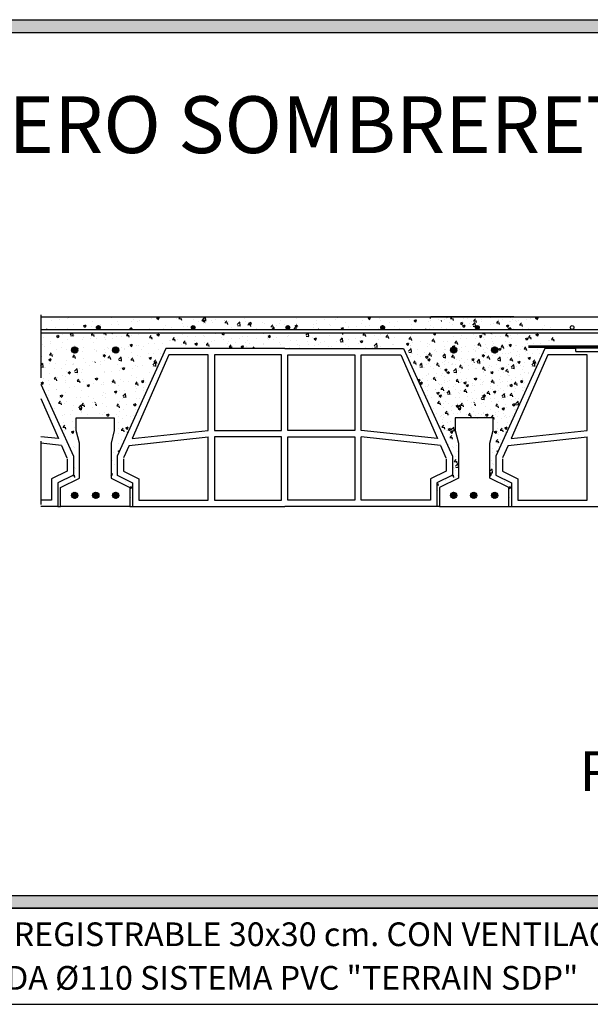
# Model space of a CAD drawing. Units: millimetres. Extents: x 1336.22 to 1339.56, y 961.96 to 965.45.
# Drawn here: x 1337.41 to 1338.32, y 963.9 to 965.45 of the extents above; entities that cross this region are included whole.
import ezdxf

# ---------------------------------------------------------------- set-up
doc = ezdxf.new("R2010")
doc.units = ezdxf.units.MM
doc.linetypes.add('ACAD_ISO10W100', pattern=[18, 12, -3, 0, -3])
doc.layers.add('TERRAIN SDP', color=7, linetype='Continuous')
doc.styles.add('ROMAND', font='arial.ttf', dxfattribs={"height": 4})
doc.styles.get("Standard").update_dxf_attribs({"font": 'arial.ttf'})
pattern_1 = [(50, (949.108374, 728.03047), (0.0364369338, -0.0031878171), [0.00381, -0.04191]), (355, (949.108374, 728.03047), (-0.0070485652, 0.0382113286), [0.003048, -0.033528]), (100.451, (949.11141, 728.030205), (0.0293885003, 0.0350233376), [0.003238, -0.035618]), (46.1842, (949.108374, 728.04063), (0.054215808, -0.0084084656), [0.005715, -0.062865]), (96.6356, (949.11289, 728.03993), (0.047480847, 0.049485111), [0.004857, -0.053427]), (351.184, (949.108374, 728.04063), (0.047480921, 0.0494850236), [0.004572, -0.050292]), (21, (949.113454, 728.03809), (0.030322976, -0.0204531037), [0.00381, -0.04191]), (326, (949.113454, 728.03809), (0.0123604057, 0.0368375932), [0.003048, -0.033528]), (71.4514, (949.11598, 728.036386), (0.0426832982, 0.0163845715), [0.003238, -0.035618]), (37.5, (949.108374, 728.03047), (0.00061772065, 0.01691100777), [0, -0.0331216, 0, -0.034036, 0, -0.033655]), (7.5, (949.108374, 728.03047), (0.0133639325, 0.02003611496), [0, -0.0194056, 0, -0.0323596, 0, -0.012827]), (327.5, (949.097046, 728.03047), (0.02711811903, -0.0011457488), [0, -0.0127, 0, -0.039624, 0, -0.052578]), (317.5, (949.091966, 728.03047), (0.0296258363, 0.0050852982), [0, -0.01651, 0, -0.0263144, 0, -0.037338])]
pattern_2 = [(50, (950.04562, 727.914475), (0.0364369338, -0.0031878171), [0.00381, -0.04191]), (355, (950.04562, 727.914475), (-0.0070485652, 0.0382113286), [0.003048, -0.033528]), (100.451, (950.048656, 727.91421), (0.0293885003, 0.0350233376), [0.003238, -0.035618]), (46.1842, (950.04562, 727.924635), (0.054215808, -0.0084084656), [0.005715, -0.062865]), (96.6356, (950.05014, 727.923934), (0.047480847, 0.049485111), [0.004857, -0.053427]), (351.184, (950.04562, 727.924635), (0.047480921, 0.0494850236), [0.004572, -0.050292]), (21, (950.0507, 727.922095), (0.030322976, -0.0204531037), [0.00381, -0.04191]), (326, (950.0507, 727.922095), (0.0123604057, 0.0368375932), [0.003048, -0.033528]), (71.4514, (950.053227, 727.92039), (0.0426832982, 0.0163845715), [0.003238, -0.035618]), (37.5, (950.04562, 727.914475), (0.00061772065, 0.01691100777), [0, -0.0331216, 0, -0.034036, 0, -0.033655]), (7.5, (950.04562, 727.914475), (0.0133639325, 0.02003611496), [0, -0.0194056, 0, -0.0323596, 0, -0.012827]), (327.5, (950.034291, 727.914475), (0.02711811903, -0.0011457488), [0, -0.0127, 0, -0.039624, 0, -0.052578]), (317.5, (950.029211, 727.914475), (0.0296258363, 0.0050852982), [0, -0.01651, 0, -0.0263144, 0, -0.037338])]
pattern_3 = [(45, (950.0456197, 727.9144751), (-0.001122532015, 0.001122532015), [])]
pattern_4 = [(50, (949.708374, 728.03047), (0.0364369338, -0.0031878171), [0.00381, -0.04191]), (355, (949.708374, 728.03047), (-0.0070485652, 0.0382113286), [0.003048, -0.033528]), (100.451, (949.71141, 728.030205), (0.0293885003, 0.0350233376), [0.003238, -0.035618]), (46.1842, (949.708374, 728.04063), (0.054215808, -0.0084084656), [0.005715, -0.062865]), (96.6356, (949.71289, 728.03993), (0.047480847, 0.049485111), [0.004857, -0.053427]), (351.184, (949.708374, 728.04063), (0.047480921, 0.0494850236), [0.004572, -0.050292]), (21, (949.713454, 728.03809), (0.030322976, -0.0204531037), [0.00381, -0.04191]), (326, (949.713454, 728.03809), (0.0123604057, 0.0368375932), [0.003048, -0.033528]), (71.4514, (949.71598, 728.036386), (0.0426832982, 0.0163845715), [0.003238, -0.035618]), (37.5, (949.708374, 728.03047), (0.00061772065, 0.01691100777), [0, -0.0331216, 0, -0.034036, 0, -0.033655]), (7.5, (949.708374, 728.03047), (0.0133639325, 0.02003611496), [0, -0.0194056, 0, -0.0323596, 0, -0.012827]), (327.5, (949.697046, 728.03047), (0.02711811903, -0.0011457488), [0, -0.0127, 0, -0.039624, 0, -0.052578]), (317.5, (949.691966, 728.03047), (0.0296258363, 0.0050852982), [0, -0.01651, 0, -0.0263144, 0, -0.037338])]

msp = doc.modelspace()

# ---------------------------------------------------------------- hatches: boundary and pattern name
at = {"layer": 'TERRAIN SDP'}
h = msp.add_hatch(color=1, dxfattribs=at)
h.paths.add_polyline_path([(1336.2178, 965.4539), (1339.5634, 965.4539), (1339.5634, 964.0479), (1336.2178, 964.0479)])
h.paths.add_polyline_path([(1336.2378, 965.4339), (1339.5434, 965.4339), (1339.5434, 964.0679), (1336.2378, 964.0679)], flags=16)
h = msp.add_hatch(dxfattribs=at)
h.set_pattern_fill('AR-CONC', color=9, scale=0.0002, style=0)
h.set_pattern_definition(pattern_1)
h.paths.add_polyline_path([(1338.0683, 964.9837), (1338.0633, 964.9837), (1337.6599, 964.9837), (1337.6599, 964.9637), (1338.0683, 964.9637)])
h.paths.add_polyline_path([(1337.6842, 964.9669, -1), (1337.6902, 964.9669, -1)], flags=16)
h.paths.add_polyline_path([(1337.8402, 964.9669, -1), (1337.8342, 964.9669, -1)], flags=16)
h.paths.add_polyline_path([(1337.9902, 964.9669, -1), (1337.9842, 964.9669, -1)], flags=16)
h.paths.add_polyline_path([(1337.6599, 964.9587), (1337.6599, 964.9337), (1337.8322, 964.9337), (1338.0204, 964.9337), (1338.0977, 964.7634), (1338.0977, 964.7333), (1338.0731, 964.7209), (1338.0731, 964.6837), (1338.0772, 964.6837), (1338.0772, 964.7137), (1338.1072, 964.7287), (1338.1072, 964.7837), (1338.1022, 964.8037), (1338.1022, 964.8237), (1338.1622, 964.8237), (1338.1622, 964.8037), (1338.1572, 964.7837), (1338.1572, 964.7287), (1338.1872, 964.7137), (1338.1872, 964.6837), (1338.1913, 964.6837), (1338.1913, 964.7209), (1338.1667, 964.7333), (1338.1667, 964.7634), (1338.2184, 964.8772), (1338.2184, 964.9587)])
h.paths.add_polyline_path([(1338.1047, 964.9312, -1), (1338.0947, 964.9312, -1)], flags=16)
h.paths.add_polyline_path([(1338.1697, 964.9312, -1), (1338.1597, 964.9312, -1)], flags=16)
h.paths.add_polyline_path([(1337.6599, 964.9837), (1337.6247, 964.9837), (1337.6247, 964.9637), (1337.6599, 964.9637)])
h.paths.add_polyline_path([(1337.6247, 964.9837), (1337.5849, 964.9837), (1337.5849, 964.9637), (1337.6247, 964.9637)])
h.paths.add_polyline_path([(1337.5849, 964.9837), (1337.5321, 964.9837), (1337.5321, 964.9637), (1337.5849, 964.9637)])
h.paths.add_polyline_path([(1337.5402, 964.9669, -1), (1337.5342, 964.9669, -1)], flags=16)
h.paths.add_polyline_path([(1337.5321, 964.9837), (1337.4997, 964.9837), (1337.4997, 964.9637), (1337.5321, 964.9637)])
h.paths.add_polyline_path([(1337.4997, 964.9837), (1337.446, 964.9837), (1337.446, 964.9637), (1337.4997, 964.9637)])
h.paths.add_polyline_path([(1337.5321, 964.9337), (1337.504, 964.9337, -0.131652), (1337.5047, 964.9312, -1), (1337.4947, 964.9312, -0.131652), (1337.4954, 964.9337), (1337.446, 964.9337), (1337.446, 964.8772), (1337.4977, 964.7634), (1337.4977, 964.7333), (1337.4731, 964.7209), (1337.4731, 964.6837), (1337.4772, 964.6837), (1337.4772, 964.7137), (1337.5072, 964.7287), (1337.5072, 964.7837), (1337.5022, 964.8037), (1337.5022, 964.8237), (1337.5321, 964.8237)])
h.paths.add_polyline_path([(1338.2184, 964.9837), (1338.0838, 964.9837), (1338.0714, 964.9637), (1338.2184, 964.9637)])
h.paths.add_polyline_path([(1338.1402, 964.9669, -1), (1338.1342, 964.9669, -1)], flags=16)
h = msp.add_hatch(dxfattribs=at)
h.set_pattern_fill('AR-CONC', color=9, scale=0.0002, style=0)
h.set_pattern_definition(pattern_1)
h.paths.add_polyline_path([(1338.0683, 964.9837), (1338.0633, 964.9837), (1337.6599, 964.9837), (1337.6599, 964.9637), (1338.0683, 964.9637)])
h.paths.add_polyline_path([(1337.6842, 964.9669, -1), (1337.6902, 964.9669, -1)], flags=16)
h.paths.add_polyline_path([(1337.8402, 964.9669, -1), (1337.8342, 964.9669, -1)], flags=16)
h.paths.add_polyline_path([(1337.9902, 964.9669, -1), (1337.9842, 964.9669, -1)], flags=16)
h.paths.add_polyline_path([(1337.6599, 964.9587), (1337.6599, 964.9337), (1337.8322, 964.9337), (1338.0204, 964.9337), (1338.0977, 964.7634), (1338.0977, 964.7333), (1338.0731, 964.7209), (1338.0731, 964.6837), (1338.0772, 964.6837), (1338.0772, 964.7137), (1338.1072, 964.7287), (1338.1072, 964.7837), (1338.1022, 964.8037), (1338.1022, 964.8237), (1338.1622, 964.8237), (1338.1622, 964.8037), (1338.1572, 964.7837), (1338.1572, 964.7287), (1338.1872, 964.7137), (1338.1872, 964.6837), (1338.1913, 964.6837), (1338.1913, 964.7209), (1338.1667, 964.7333), (1338.1667, 964.7634), (1338.2184, 964.8772), (1338.2184, 964.9587)])
h.paths.add_polyline_path([(1338.1047, 964.9312, -1), (1338.0947, 964.9312, -1)], flags=16)
h.paths.add_polyline_path([(1338.1697, 964.9312, -1), (1338.1597, 964.9312, -1)], flags=16)
h.paths.add_polyline_path([(1337.6599, 964.9837), (1337.6247, 964.9837), (1337.6247, 964.9637), (1337.6599, 964.9637)])
h.paths.add_polyline_path([(1337.6247, 964.9837), (1337.5849, 964.9837), (1337.5849, 964.9637), (1337.6247, 964.9637)])
h.paths.add_polyline_path([(1337.5849, 964.9837), (1337.5321, 964.9837), (1337.5321, 964.9637), (1337.5849, 964.9637)])
h.paths.add_polyline_path([(1337.5402, 964.9669, -1), (1337.5342, 964.9669, -1)], flags=16)
h.paths.add_polyline_path([(1337.5321, 964.9837), (1337.4997, 964.9837), (1337.4997, 964.9637), (1337.5321, 964.9637)])
h.paths.add_polyline_path([(1337.4997, 964.9837), (1337.446, 964.9837), (1337.446, 964.9637), (1337.4997, 964.9637)])
h.paths.add_polyline_path([(1337.5321, 964.9337), (1337.504, 964.9337, -0.131652), (1337.5047, 964.9312, -1), (1337.4947, 964.9312, -0.131652), (1337.4954, 964.9337), (1337.446, 964.9337), (1337.446, 964.8772), (1337.4977, 964.7634), (1337.4977, 964.7333), (1337.4731, 964.7209), (1337.4731, 964.6837), (1337.4772, 964.6837), (1337.4772, 964.7137), (1337.5072, 964.7287), (1337.5072, 964.7837), (1337.5022, 964.8037), (1337.5022, 964.8237), (1337.5321, 964.8237)])
h.paths.add_polyline_path([(1338.2184, 964.9837), (1338.0838, 964.9837), (1338.0714, 964.9637), (1338.2184, 964.9637)])
h.paths.add_polyline_path([(1338.1402, 964.9669, -1), (1338.1342, 964.9669, -1)], flags=16)
h = msp.add_hatch(dxfattribs=at)
h.set_pattern_fill('AR-CONC', color=9, scale=0.0002, style=0)
h.set_pattern_definition(pattern_4)
h.paths.add_polyline_path([(1338.2842, 964.9669, -1), (1338.2902, 964.9669, -1)], flags=16)
h.paths.add_polyline_path([(1338.4402, 964.9669, -1), (1338.4342, 964.9669, -1)], flags=16)
h.paths.add_polyline_path([(1338.5902, 964.9669, -1), (1338.5842, 964.9669, -1)], flags=16)
h.paths.add_polyline_path([(1338.7047, 964.9312, -1), (1338.6947, 964.9312, -1)], flags=16)
h.paths.add_polyline_path([(1338.7697, 964.9312, -1), (1338.7597, 964.9312, -1)], flags=16)
h.paths.add_polyline_path([(1338.2599, 964.9837), (1338.2247, 964.9837), (1338.2247, 964.9637), (1338.2599, 964.9637)])
h.paths.add_polyline_path([(1338.2247, 964.9837), (1338.1849, 964.9837), (1338.1849, 964.9637), (1338.2247, 964.9637)])
h.paths.add_polyline_path([(1338.1849, 964.9837), (1338.1321, 964.9837), (1338.1321, 964.9637), (1338.1849, 964.9637)])
h.paths.add_polyline_path([(1338.1402, 964.9669, -1), (1338.1342, 964.9669, -1)], flags=16)
h.paths.add_polyline_path([(1338.1321, 964.9837), (1338.0997, 964.9837), (1338.0997, 964.9637), (1338.1321, 964.9637)])
h.paths.add_polyline_path([(1338.0997, 964.9837), (1338.046, 964.9837), (1338.046, 964.9637), (1338.0997, 964.9637)])
h.paths.add_polyline_path([(1338.1321, 964.9337), (1338.104, 964.9337, -0.131652), (1338.1047, 964.9312, -1), (1338.0947, 964.9312, -0.131652), (1338.0954, 964.9337), (1338.046, 964.9337), (1338.046, 964.8772), (1338.0977, 964.7634), (1338.0977, 964.7333), (1338.0731, 964.7209), (1338.0731, 964.6837), (1338.0772, 964.6837), (1338.0772, 964.7137), (1338.1072, 964.7287), (1338.1072, 964.7837), (1338.1022, 964.8037), (1338.1022, 964.8237), (1338.1321, 964.8237)])
h.paths.add_polyline_path([(1338.8184, 964.9837), (1338.6838, 964.9837), (1338.6714, 964.9637), (1338.8184, 964.9637)])
h.paths.add_polyline_path([(1338.7402, 964.9669, -1), (1338.7342, 964.9669, -1)], flags=16)
h = msp.add_hatch(dxfattribs=at)
h.set_pattern_fill('AR-CONC', color=9, scale=0.0002, style=0)
h.set_pattern_definition(pattern_4)
h.paths.add_polyline_path([(1338.2842, 964.9669, -1), (1338.2902, 964.9669, -1)], flags=16)
h.paths.add_polyline_path([(1338.4402, 964.9669, -1), (1338.4342, 964.9669, -1)], flags=16)
h.paths.add_polyline_path([(1338.5902, 964.9669, -1), (1338.5842, 964.9669, -1)], flags=16)
h.paths.add_polyline_path([(1338.7047, 964.9312, -1), (1338.6947, 964.9312, -1)], flags=16)
h.paths.add_polyline_path([(1338.7697, 964.9312, -1), (1338.7597, 964.9312, -1)], flags=16)
h.paths.add_polyline_path([(1338.2599, 964.9837), (1338.2247, 964.9837), (1338.2247, 964.9637), (1338.2599, 964.9637)])
h.paths.add_polyline_path([(1338.2247, 964.9837), (1338.1849, 964.9837), (1338.1849, 964.9637), (1338.2247, 964.9637)])
h.paths.add_polyline_path([(1338.1849, 964.9837), (1338.1321, 964.9837), (1338.1321, 964.9637), (1338.1849, 964.9637)])
h.paths.add_polyline_path([(1338.1402, 964.9669, -1), (1338.1342, 964.9669, -1)], flags=16)
h.paths.add_polyline_path([(1338.1321, 964.9837), (1338.0997, 964.9837), (1338.0997, 964.9637), (1338.1321, 964.9637)])
h.paths.add_polyline_path([(1338.0997, 964.9837), (1338.046, 964.9837), (1338.046, 964.9637), (1338.0997, 964.9637)])
h.paths.add_polyline_path([(1338.1321, 964.9337), (1338.104, 964.9337, -0.131652), (1338.1047, 964.9312, -1), (1338.0947, 964.9312, -0.131652), (1338.0954, 964.9337), (1338.046, 964.9337), (1338.046, 964.8772), (1338.0977, 964.7634), (1338.0977, 964.7333), (1338.0731, 964.7209), (1338.0731, 964.6837), (1338.0772, 964.6837), (1338.0772, 964.7137), (1338.1072, 964.7287), (1338.1072, 964.7837), (1338.1022, 964.8037), (1338.1022, 964.8237), (1338.1321, 964.8237)])
h.paths.add_polyline_path([(1338.8184, 964.9837), (1338.6838, 964.9837), (1338.6714, 964.9637), (1338.8184, 964.9637)])
h.paths.add_polyline_path([(1338.7402, 964.9669, -1), (1338.7342, 964.9669, -1)], flags=16)
h = msp.add_hatch(dxfattribs=at)
h.set_pattern_fill('ANSI31', color=9, scale=0.0005, style=0)
h.set_pattern_definition(pattern_3)
h.paths.add_polyline_path([(1337.5402, 964.9669, 1), (1337.5342, 964.9669, 1)])
h.paths.add_polyline_path([(1337.5047, 964.9312, 1), (1337.4947, 964.9312, 1)])
h.paths.add_polyline_path([(1337.5697, 964.9312, 1), (1337.5597, 964.9312, 1)])
h.paths.add_polyline_path([(1337.5047, 964.7012, 1), (1337.4947, 964.7012, 1)])
h.paths.add_polyline_path([(1337.5381, 964.7012, 1), (1337.5281, 964.7012, 1)])
h.paths.add_polyline_path([(1337.5697, 964.7012, 1), (1337.5597, 964.7012, 1)])
h.paths.add_polyline_path([(1338.1047, 964.7012, 1), (1338.0947, 964.7012, 1)])
h.paths.add_polyline_path([(1338.1364, 964.7012, 1), (1338.1264, 964.7012, 1)])
h.paths.add_polyline_path([(1338.1697, 964.7012, 1), (1338.1597, 964.7012, 1)])
h.paths.add_polyline_path([(1337.6902, 964.9669, 1), (1337.6842, 964.9669, 1)])
h.paths.add_polyline_path([(1337.8402, 964.9669, 1), (1337.8342, 964.9669, 1)])
h.paths.add_polyline_path([(1337.9902, 964.9669, 1), (1337.9842, 964.9669, 1)])
h.paths.add_polyline_path([(1338.1402, 964.9669, 1), (1338.1342, 964.9669, 1)])
h = msp.add_hatch(dxfattribs=at)
h.set_pattern_fill('AR-CONC', color=9, scale=0.0002, style=0)
h.set_pattern_definition(pattern_1)
h.paths.add_polyline_path([(1337.4997, 964.9587), (1337.446, 964.9587), (1337.446, 964.9337), (1337.4954, 964.9337, -0.267949), (1337.4997, 964.9362)])
h.paths.add_polyline_path([(1337.5321, 964.9587), (1337.4997, 964.9587), (1337.4997, 964.9362, -0.267949), (1337.504, 964.9337), (1337.5321, 964.9337)])
h = msp.add_hatch(dxfattribs=at)
h.set_pattern_fill('AR-CONC', color=9, scale=0.0002, style=0)
h.set_pattern_definition(pattern_1)
h.paths.add_polyline_path([(1337.4997, 964.9587), (1337.446, 964.9587), (1337.446, 964.9337), (1337.4954, 964.9337, -0.267949), (1337.4997, 964.9362)])
h.paths.add_polyline_path([(1337.5321, 964.9587), (1337.4997, 964.9587), (1337.4997, 964.9362, -0.267949), (1337.504, 964.9337), (1337.5321, 964.9337)])
h = msp.add_hatch(dxfattribs=at)
h.set_pattern_fill('AR-CONC', color=9, scale=0.0002, style=0)
h.set_pattern_definition(pattern_2)
h.paths.add_polyline_path([(1337.644, 964.9337), (1337.6599, 964.9337), (1337.6599, 964.9587), (1337.5321, 964.9587), (1337.5321, 964.8237), (1337.5622, 964.8237), (1337.5622, 964.8037), (1337.5572, 964.7837), (1337.5572, 964.7287), (1337.5872, 964.7137), (1337.5872, 964.6837), (1337.5913, 964.6837), (1337.5913, 964.7209), (1337.5667, 964.7333), (1337.5667, 964.7634)])
h.paths.add_polyline_path([(1337.5597, 964.9312, -1), (1337.5697, 964.9312, -1)], flags=16)
h = msp.add_hatch(dxfattribs=at)
h.set_pattern_fill('AR-CONC', color=9, scale=0.0002, style=0)
h.set_pattern_definition(pattern_2)
h.paths.add_polyline_path([(1337.644, 964.9337), (1337.6599, 964.9337), (1337.6599, 964.9587), (1337.5321, 964.9587), (1337.5321, 964.8237), (1337.5622, 964.8237), (1337.5622, 964.8037), (1337.5572, 964.7837), (1337.5572, 964.7287), (1337.5872, 964.7137), (1337.5872, 964.6837), (1337.5913, 964.6837), (1337.5913, 964.7209), (1337.5667, 964.7333), (1337.5667, 964.7634)])
h.paths.add_polyline_path([(1337.5597, 964.9312, -1), (1337.5697, 964.9312, -1)], flags=16)
h = msp.add_hatch(dxfattribs=at)
h.set_pattern_fill('AR-CONC', color=9, scale=0.0002, style=0)
h.set_pattern_definition([(50, (950.64562, 727.914475), (0.0364369338, -0.0031878171), [0.00381, -0.04191]), (355, (950.64562, 727.914475), (-0.0070485652, 0.0382113286), [0.003048, -0.033528]), (100.451, (950.648656, 727.91421), (0.0293885003, 0.0350233376), [0.003238, -0.035618]), (46.1842, (950.64562, 727.924635), (0.054215808, -0.0084084656), [0.005715, -0.062865]), (96.6356, (950.65014, 727.923934), (0.047480847, 0.049485111), [0.004857, -0.053427]), (351.184, (950.64562, 727.924635), (0.047480921, 0.0494850236), [0.004572, -0.050292]), (21, (950.6507, 727.922095), (0.030322976, -0.0204531037), [0.00381, -0.04191]), (326, (950.6507, 727.922095), (0.0123604057, 0.0368375932), [0.003048, -0.033528]), (71.4514, (950.653227, 727.92039), (0.0426832982, 0.0163845715), [0.003238, -0.035618]), (37.5, (950.64562, 727.914475), (0.00061772065, 0.01691100777), [0, -0.0331216, 0, -0.034036, 0, -0.033655]), (7.5, (950.64562, 727.914475), (0.0133639325, 0.02003611496), [0, -0.0194056, 0, -0.0323596, 0, -0.012827]), (327.5, (950.634291, 727.914475), (0.02711811903, -0.0011457488), [0, -0.0127, 0, -0.039624, 0, -0.052578]), (317.5, (950.629211, 727.914475), (0.0296258363, 0.0050852982), [0, -0.01651, 0, -0.0263144, 0, -0.037338])])
h.paths.add_polyline_path([(1338.244, 964.9337), (1338.2599, 964.9337), (1338.2599, 964.9587), (1338.1321, 964.9587), (1338.1321, 964.8237), (1338.1622, 964.8237), (1338.1622, 964.8037), (1338.1572, 964.7837), (1338.1572, 964.7287), (1338.1872, 964.7137), (1338.1872, 964.6837), (1338.1913, 964.6837), (1338.1913, 964.7209), (1338.1667, 964.7333), (1338.1667, 964.7634)])
h.paths.add_polyline_path([(1338.1597, 964.9312, -1), (1338.1697, 964.9312, -1)], flags=16)
h = msp.add_hatch(dxfattribs=at)
h.set_pattern_fill('ANSI31', color=9, scale=0.0005, style=0)
h.set_pattern_definition(pattern_3)
h.paths.add_polyline_path([(1338.1047, 964.9312, 1), (1338.0947, 964.9312, 1)])
h.paths.add_polyline_path([(1338.1697, 964.9312, 1), (1338.1597, 964.9312, 1)])

# ---------------------------------------------------------------- linework, layer by layer
at = {"color": 7}
for p, q in [((1336.3053, 964.0479), (1339.4758, 964.0479)), ((1336.3053, 963.896), (1339.4758, 963.896))]:
    msp.add_line(p, q, dxfattribs=at)
at = {"layer": 'TERRAIN SDP', "color": 9, "linetype": 'ACAD_ISO10W100', "ltscale": 0.006}
msp.add_line((1337.446, 964.987), (1337.446, 964.677), dxfattribs=at)
msp.add_line((1337.446, 964.987), (1337.446, 964.677), dxfattribs=at)
at = {"layer": 'TERRAIN SDP', "color": 9}
for p, q in [((1337.446, 964.9837), (1338.2184, 964.9837)), ((1338.1949, 964.9837), (1338.0633, 964.9837)), ((1337.446, 964.9637), (1338.2184, 964.9637)), ((1337.446, 964.9587), (1338.2184, 964.9587)), ((1338.046, 964.9637), (1338.3542, 964.9637)), ((1338.046, 964.9587), (1338.3611, 964.9587)), ((1337.644, 964.9337), (1337.5667, 964.7634)), ((1337.6486, 964.9236), (1337.5905, 964.791)), ((1337.8322, 964.9337), (1337.644, 964.9337)), ((1337.711, 964.9236), (1337.6486, 964.9236)), ((1337.711, 964.804), (1337.711, 964.9236)), ((1337.8322, 964.9337), (1338.0204, 964.9337)), ((1337.9534, 964.804), (1337.9534, 964.9236)), ((1337.9534, 964.9236), (1338.0159, 964.9236)), ((1338.0159, 964.9236), (1338.0739, 964.791)), ((1338.0204, 964.9337), (1338.0977, 964.7634)), ((1338.244, 964.9337), (1338.1667, 964.7634)), ((1338.2486, 964.9236), (1338.1905, 964.791)), ((1338.2932, 964.9337), (1338.244, 964.9337)), ((1338.311, 964.9236), (1338.2486, 964.9236)), ((1338.311, 964.804), (1338.311, 964.9236)), ((1337.446, 964.8772), (1337.4977, 964.7634)), ((1337.446, 964.8546), (1337.4739, 964.791)), ((1337.5022, 964.8037), (1337.5022, 964.8237)), ((1337.5022, 964.8237), (1337.5622, 964.8237)), ((1337.5622, 964.8237), (1337.5622, 964.8037)), ((1338.1022, 964.8237), (1338.1022, 964.8037)), ((1338.1622, 964.8237), (1338.1022, 964.8237)), ((1338.1622, 964.8037), (1338.1622, 964.8237)), ((1337.5072, 964.7837), (1337.5022, 964.8037)), ((1337.5622, 964.8037), (1337.5572, 964.7837)), ((1337.5905, 964.791), (1337.711, 964.804)), ((1338.0739, 964.791), (1337.9534, 964.804)), ((1338.1022, 964.8037), (1338.1072, 964.7837)), ((1338.1572, 964.7837), (1338.1622, 964.8037)), ((1338.1905, 964.791), (1338.311, 964.804)), ((1337.4739, 964.791), (1337.446, 964.794)), ((1337.4786, 964.7802), (1337.446, 964.7837)), ((1337.4786, 964.7802), (1337.4872, 964.7606)), ((1337.5072, 964.7287), (1337.5072, 964.7837)), ((1337.5572, 964.7837), (1337.5572, 964.7287)), ((1337.5858, 964.7802), (1337.5772, 964.7606)), ((1337.5858, 964.7802), (1337.711, 964.7937)), ((1337.711, 964.6938), (1337.711, 964.7937)), ((1337.9534, 964.6938), (1337.9534, 964.7937)), ((1338.0786, 964.7802), (1337.9534, 964.7937)), ((1338.0786, 964.7802), (1338.0872, 964.7606)), ((1338.1072, 964.7837), (1338.1072, 964.7287)), ((1338.1572, 964.7287), (1338.1572, 964.7837)), ((1338.1858, 964.7802), (1338.1772, 964.7606)), ((1338.1858, 964.7802), (1338.311, 964.7937)), ((1338.311, 964.6938), (1338.311, 964.7937)), ((1337.4876, 964.7592), (1337.4876, 964.7395)), ((1337.4977, 964.7634), (1337.4977, 964.7333)), ((1337.5667, 964.7634), (1337.5667, 964.7333)), ((1337.5768, 964.7592), (1337.5768, 964.7395)), ((1338.0876, 964.7592), (1338.0876, 964.7395)), ((1338.0977, 964.7634), (1338.0977, 964.7333)), ((1338.1667, 964.7634), (1338.1667, 964.7333)), ((1338.1768, 964.7592), (1338.1768, 964.7395)), ((1337.4876, 964.7395), (1337.463, 964.7272)), ((1337.5768, 964.7395), (1337.6014, 964.7272)), ((1338.0876, 964.7395), (1338.063, 964.7272)), ((1338.1768, 964.7395), (1338.2014, 964.7272)), ((1337.463, 964.7272), (1337.463, 964.6938)), ((1337.4977, 964.7333), (1337.4731, 964.7209)), ((1337.4731, 964.7209), (1337.4731, 964.6837)), ((1337.4772, 964.7137), (1337.5072, 964.7287)), ((1337.5572, 964.7287), (1337.5872, 964.7137)), ((1337.5667, 964.7333), (1337.5913, 964.7209)), ((1337.5913, 964.7209), (1337.5913, 964.6837)), ((1337.6014, 964.7272), (1337.6014, 964.6938)), ((1338.063, 964.7272), (1338.063, 964.6938)), ((1338.0977, 964.7333), (1338.0731, 964.7209)), ((1338.0731, 964.7209), (1338.0731, 964.6837)), ((1338.1072, 964.7287), (1338.0772, 964.7137)), ((1338.1872, 964.7137), (1338.1572, 964.7287)), ((1338.1667, 964.7333), (1338.1913, 964.7209)), ((1338.1913, 964.7209), (1338.1913, 964.6837)), ((1338.2014, 964.7272), (1338.2014, 964.6938)), ((1337.4772, 964.6837), (1337.4772, 964.7137)), ((1337.5872, 964.7137), (1337.5872, 964.6837)), ((1338.0772, 964.7137), (1338.0772, 964.6837)), ((1338.1872, 964.6837), (1338.1872, 964.7137)), ((1337.463, 964.6938), (1337.446, 964.6938)), ((1337.6014, 964.6938), (1337.711, 964.6938)), ((1338.063, 964.6938), (1337.9534, 964.6938)), ((1338.2014, 964.6938), (1338.311, 964.6938)), ((1337.4731, 964.6837), (1337.446, 964.6837)), ((1337.4731, 964.6837), (1337.4772, 964.6837)), ((1337.5872, 964.6837), (1337.4772, 964.6837)), ((1337.5872, 964.6837), (1337.5913, 964.6837)), ((1337.5913, 964.6837), (1337.8322, 964.6837)), ((1338.0731, 964.6837), (1337.8322, 964.6837)), ((1338.0772, 964.6837), (1338.0731, 964.6837)), ((1338.0772, 964.6837), (1338.1872, 964.6837)), ((1338.1872, 964.6837), (1338.1913, 964.6837)), ((1338.1913, 964.6837), (1338.2184, 964.6837)), ((1338.1913, 964.6837), (1338.4322, 964.6837))]:
    msp.add_line(p, q, dxfattribs=at)
at = {"layer": 'TERRAIN SDP', "color": 83}
for p, q in [((1338.046, 964.9837), (1338.8184, 964.9837)), ((1338.2932, 964.9287), (1338.2932, 964.9347)), ((1338.2932, 964.9347), (1338.6932, 964.9347)), ((1338.2932, 964.9287), (1338.2932, 964.9347)), ((1338.2932, 964.9287), (1338.6932, 964.9287)), ((1338.2932, 964.9287), (1338.6932, 964.9287))]:
    msp.add_line(p, q, dxfattribs=at)
at = {"layer": 'TERRAIN SDP', "color": 86}
msp.add_line((1338.2932, 964.9347), (1338.6932, 964.9347), dxfattribs=at)
at = {"layer": 'TERRAIN SDP', "color": 1}
for points in [[(1336.2178, 965.4539), (1339.5634, 965.4539), (1339.5634, 964.0479), (1336.2178, 964.0479)], [(1336.2378, 965.4339), (1339.5434, 965.4339), (1339.5434, 964.0679), (1336.2378, 964.0679)]]:
    msp.add_lwpolyline(points, close=True, dxfattribs=at)
at = {"layer": 'TERRAIN SDP', "color": 9}
msp.add_lwpolyline([(1338.4932, 964.9367, 0.00413, 0.0043, 0), (1338.2181, 964.9367, 0.0043, 0.0043, 0)], format="xyseb", dxfattribs=at)
for points in [[(1337.8272, 964.804), (1337.8272, 964.9236), (1337.7211, 964.9236), (1337.7211, 964.804), (1337.8272, 964.804)], [(1337.8373, 964.804), (1337.8373, 964.9236), (1337.9433, 964.9236), (1337.9433, 964.804), (1337.8373, 964.804)]]:
    msp.add_lwpolyline(points, close=True, dxfattribs=at)
for points in [[(1337.8272, 964.794), (1337.7211, 964.794), (1337.7211, 964.6938), (1337.8272, 964.6938), (1337.8272, 964.794)], [(1337.8373, 964.794), (1337.9433, 964.794), (1337.9433, 964.6938), (1337.8373, 964.6938), (1337.8373, 964.794)]]:
    msp.add_lwpolyline(points, dxfattribs=at)
for centre, radius in [((1337.5372, 964.9669), 0.003), ((1337.5372, 964.9669), 0.003), ((1337.6872, 964.9669), 0.003), ((1337.8372, 964.9669), 0.003), ((1337.9872, 964.9669), 0.003), ((1338.1372, 964.9669), 0.003), ((1338.2872, 964.9669), 0.003), ((1337.4997, 964.9312), 0.005), ((1337.4997, 964.9312), 0.005), ((1337.5647, 964.9312), 0.005), ((1337.5647, 964.9312), 0.005), ((1338.0997, 964.9312), 0.005), ((1338.1647, 964.9312), 0.005), ((1337.4997, 964.7012), 0.005), ((1337.5331, 964.7012), 0.005), ((1337.5647, 964.7012), 0.005), ((1338.0997, 964.7012), 0.005), ((1338.1314, 964.7012), 0.005), ((1338.1647, 964.7012), 0.005)]:
    msp.add_circle(centre, radius, dxfattribs=at)

# ---------------------------------------------------------------- texts
at = {"color": 7, "style": 'ROMAND'}
for s, p in [('SUMIDERO SIFONICO REGISTRABLE 30x30 cm. CON VENTILACIÓN', (1336.8862, 963.9881)), ('Y SALIDA %%C110 SISTEMA PVC "TERRAIN SDP"', (1337.248, 963.9191))]:
    msp.add_text(s, height=0.0375, dxfattribs=at).set_placement(p)
at = {"layer": 'TERRAIN SDP', "color": 9, "attachment_point": 1}
for s, insert, char_height, width in [('{\\fArial|b0|i0|c0|p34;SUMIDERO SOMBRERETE }', (1337.0129, 965.3328), 0.09, 56.72354), ('{\\fArial|b0|i0|c0|p34;PERFIL}', (1338.2989, 964.2965), 0.063, 39.706478)]:
    msp.add_mtext(s, dxfattribs=dict(at, insert=insert, char_height=char_height, width=width))

doc.saveas('drawing.dxf')
